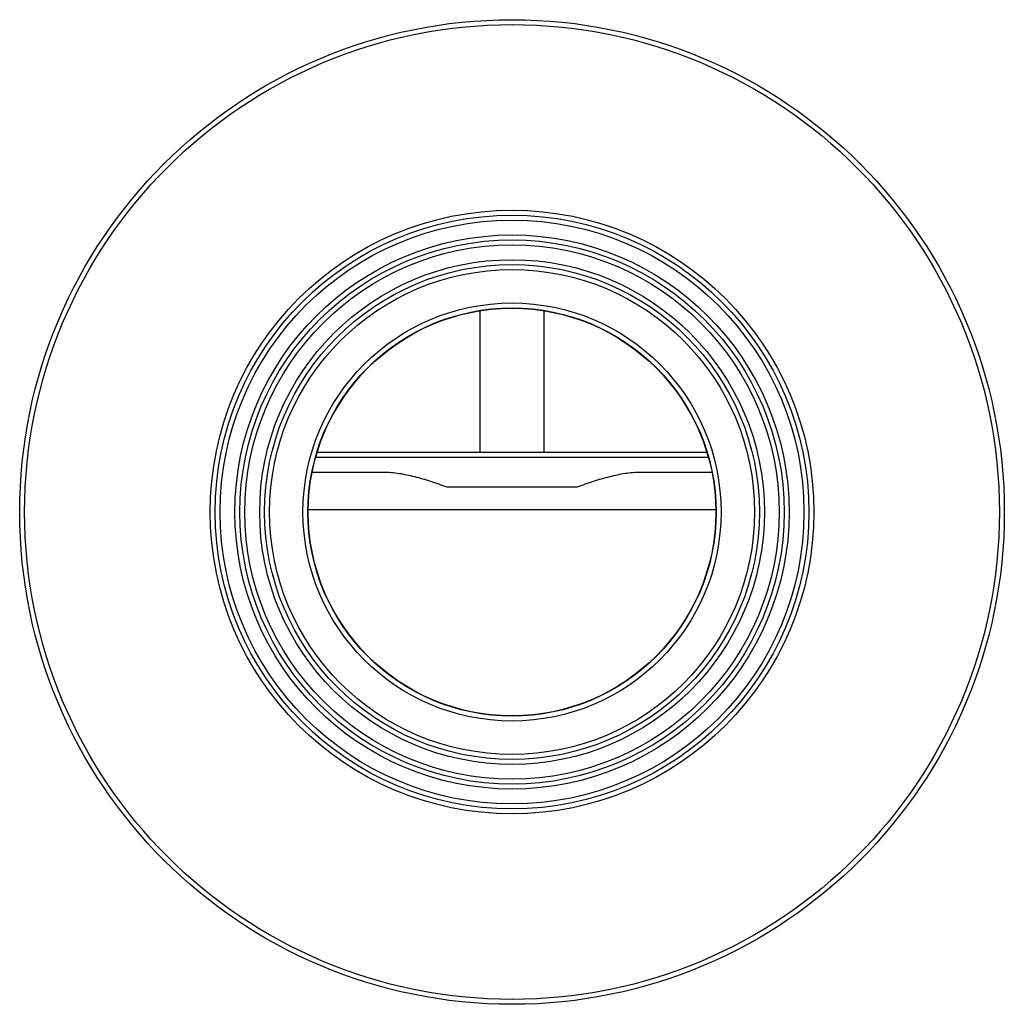
# Model space of a CAD drawing. Units: millimetres. Extents: x -176 to 691, y -58 to 377.
# Drawn here: x -176 to 23, y 166 to 365 of the extents above; entities that cross this region are included whole.
import ezdxf

# ---------------------------------------------------------------- set-up
doc = ezdxf.new("R2010")
doc.units = ezdxf.units.MM

msp = doc.modelspace()

# ---------------------------------------------------------------- linework, layer by layer
at = {"color": 7, "linetype": 'Continuous', "lineweight": 25}
for p, q in [((-83.44, 306.36), (-83.44, 277.69)), ((-70.44, 277.69), (-70.44, 306.36)), ((-37.54, 277.69), (-116.34, 277.69)), ((-102.89, 273.69), (-117.35, 273.69)), ((-36.54, 273.69), (-51, 273.69)), ((-63.83, 270.69), (-90.06, 270.69))]:
    msp.add_line(p, q, dxfattribs=at)
at = {"color": 8, "linetype": 'Continuous', "lineweight": 25}
for p, q in [((-37.25, 276.69), (-116.63, 276.69)), ((-35.76, 266.11), (-118.13, 266.11))]:
    msp.add_line(p, q, dxfattribs=at)
at = {"color": 7, "linetype": 'Continuous', "lineweight": 25}
for radius in [99.5, 98.5, 61, 60, 59, 56, 55, 54, 51, 50, 49, 42.25, 41.25, 41.19]:
    msp.add_circle((-76.94, 265.69), radius, dxfattribs=at)
for points, knots in [([(-90.06, 270.69), (-91.17, 271.11), (-92.27, 271.5), (-94.45, 272.2), (-95.52, 272.52), (-97.66, 273.06), (-98.72, 273.28), (-100.3, 273.52), (-100.82, 273.58), (-101.87, 273.67), (-102.38, 273.69), (-102.89, 273.69)], [0, 0, 0, 0, 0.25, 0.25, 0.5, 0.5, 0.75, 0.75, 0.875, 0.875, 1, 1, 1, 1]), ([(-51, 273.69), (-52.01, 273.69), (-53.04, 273.6), (-55.12, 273.29), (-56.18, 273.07), (-57.8, 272.66), (-58.35, 272.51), (-59.44, 272.2), (-59.98, 272.03), (-61.62, 271.5), (-62.72, 271.11), (-63.83, 270.69)], [0, 0, 0, 0, 0.25, 0.25, 0.5, 0.5, 0.625, 0.625, 0.75, 0.75, 1, 1, 1, 1])]:
    msp.add_open_spline(points, degree=3, knots=knots, dxfattribs=at)

doc.saveas('drawing.dxf')
